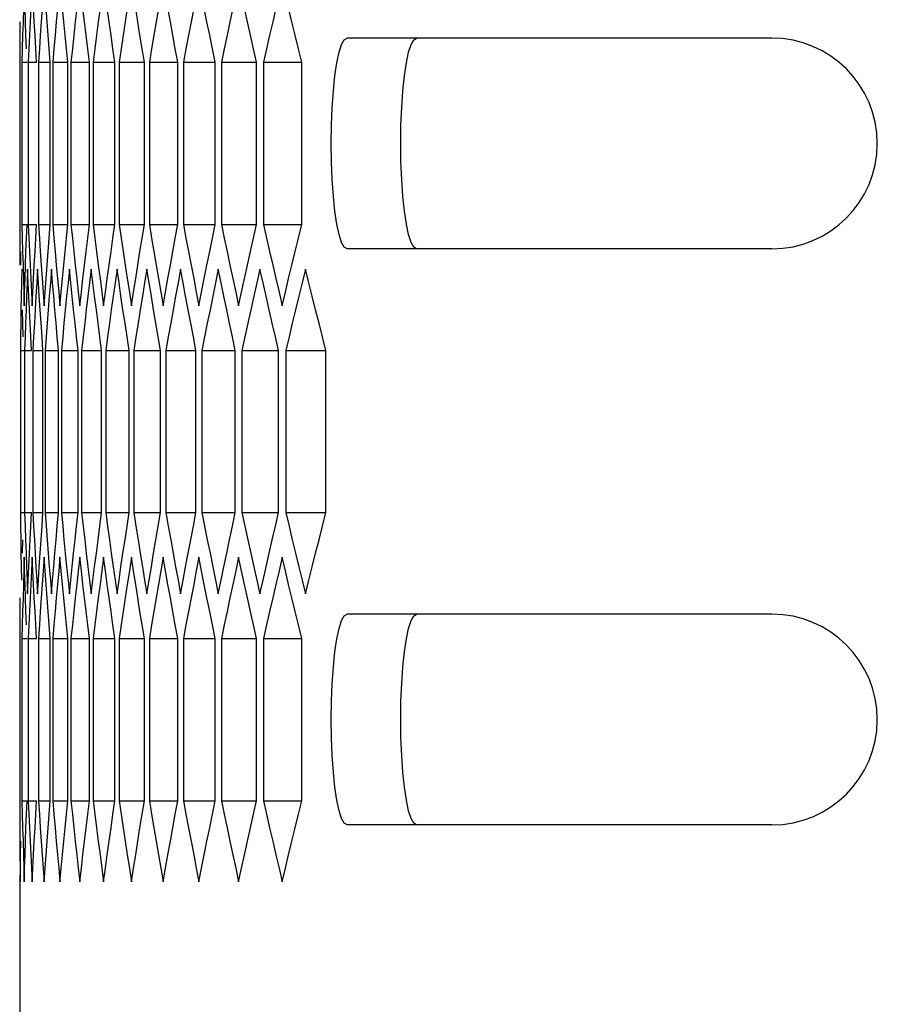
# Model space of a CAD drawing. Units: millimetres. Extents: x -301 to 1093, y -441 to 708.
# Drawn here: x -299 to -275, y -56 to -28 of the extents above; entities that cross this region are included whole.
import ezdxf

# ---------------------------------------------------------------- set-up
doc = ezdxf.new("R2010")
doc.units = ezdxf.units.MM
doc.header["$LTSCALE"] = 23.1
doc.layers.get('0').update_dxf_attribs({"linetype": 'CONTINUOUS'})

msp = doc.modelspace()

# ---------------------------------------------------------------- linework, layer by layer
at = {"color": 7, "linetype": 'Continuous'}
for p, q in [((-299.281, -28.349), (-299.283, -28.733)), ((-299.191, -28.349), (-299.201, -28.733)), ((-298.989, -28.349), (-299.007, -28.733)), ((-298.673, -28.349), (-298.699, -28.733)), ((-297.048, -28.349), (-297.097, -28.733)), ((-299.283, -28.733), (-299.284, -29.118)), ((-298.278, -28.733), (-298.311, -29.118)), ((-297.744, -28.733), (-297.785, -29.118)), ((-297.097, -28.733), (-297.146, -29.118)), ((-289.55, -28.813), (-289.964, -28.813)), ((-277.872, -28.813), (-289.549, -28.813)), ((-299.284, -29.118), (-299.285, -29.503)), ((-298.803, -29.503), (-298.825, -29.118)), ((-298.415, -29.503), (-298.446, -29.118)), ((-298.311, -29.118), (-298.344, -29.503)), ((-297.785, -29.118), (-297.826, -29.503)), ((-297.146, -29.118), (-297.195, -29.503)), ((-299.285, -29.503), (-299.285, -34.122)), ((-299.22, -29.503), (-299.077, -29.503)), ((-299.22, -29.503), (-299.22, -34.122)), ((-299.041, -29.503), (-298.803, -29.503)), ((-299.041, -29.503), (-299.041, -34.122)), ((-298.749, -29.503), (-298.415, -29.503)), ((-298.749, -29.503), (-298.749, -34.122)), ((-298.415, -34.122), (-298.415, -29.503)), ((-298.344, -29.503), (-297.915, -29.503)), ((-298.344, -29.503), (-298.344, -34.122)), ((-297.915, -34.122), (-297.915, -29.503)), ((-297.826, -29.503), (-297.302, -29.503)), ((-297.826, -29.503), (-297.826, -34.122)), ((-297.302, -34.122), (-297.302, -29.503)), ((-297.195, -29.503), (-296.576, -29.503)), ((-297.195, -29.503), (-297.195, -34.122)), ((-296.576, -34.122), (-296.576, -29.503)), ((-296.451, -29.503), (-295.737, -29.503)), ((-296.451, -29.503), (-296.451, -34.122)), ((-295.737, -34.122), (-295.737, -29.503)), ((-295.594, -29.503), (-294.785, -29.503)), ((-295.594, -29.503), (-295.594, -34.122)), ((-294.785, -34.122), (-294.785, -29.503)), ((-294.625, -29.503), (-293.721, -29.503)), ((-294.625, -29.503), (-294.625, -34.122)), ((-293.721, -34.122), (-293.721, -29.503)), ((-293.543, -29.503), (-292.544, -29.503)), ((-293.543, -29.503), (-293.543, -34.122)), ((-292.544, -34.122), (-292.544, -29.503)), ((-292.348, -29.503), (-291.256, -29.503)), ((-292.348, -29.503), (-292.348, -34.122)), ((-291.256, -34.122), (-291.256, -29.503)), ((-299.285, -34.122), (-299.284, -34.507)), ((-299.22, -34.122), (-299.077, -34.122)), ((-299.22, -34.122), (-299.211, -34.507)), ((-299.041, -34.122), (-298.803, -34.122)), ((-299.041, -34.122), (-299.024, -34.507)), ((-298.749, -34.122), (-298.415, -34.122)), ((-298.749, -34.122), (-298.724, -34.507)), ((-298.344, -34.122), (-297.915, -34.122)), ((-298.344, -34.122), (-298.311, -34.507)), ((-297.826, -34.122), (-297.302, -34.122)), ((-297.826, -34.122), (-297.785, -34.507)), ((-297.195, -34.122), (-296.576, -34.122)), ((-297.195, -34.122), (-297.146, -34.507)), ((-296.451, -34.122), (-295.737, -34.122)), ((-295.594, -34.122), (-294.785, -34.122)), ((-294.625, -34.122), (-293.721, -34.122)), ((-293.543, -34.122), (-292.544, -34.122)), ((-292.348, -34.122), (-291.256, -34.122)), ((-299.257, -35.277), (-299.251, -34.892)), ((-299.12, -35.277), (-299.106, -34.892)), ((-298.87, -35.277), (-298.848, -34.892)), ((-298.506, -35.277), (-298.477, -34.892)), ((-298.03, -35.277), (-297.992, -34.892)), ((-297.44, -35.277), (-297.395, -34.892)), ((-289.964, -34.813), (-290.044, -34.762)), ((-277.872, -34.813), (-289.963, -34.813)), ((-299.043, -35.779), (-299.059, -35.394)), ((-298.752, -35.779), (-298.776, -35.394)), ((-298.38, -35.394), (-298.412, -35.779)), ((-298.348, -35.779), (-298.38, -35.394)), ((-297.831, -35.779), (-297.871, -35.394)), ((-297.201, -35.779), (-297.249, -35.394)), ((-296.458, -35.779), (-296.514, -35.394)), ((-295.602, -35.779), (-295.666, -35.394)), ((-294.705, -35.394), (-294.776, -35.779)), ((-294.634, -35.779), (-294.705, -35.394)), ((-293.553, -35.779), (-293.632, -35.394)), ((-292.359, -35.779), (-292.447, -35.394)), ((-299.17, -36.047), (-299.158, -36.431)), ((-298.951, -36.047), (-298.932, -36.431)), ((-298.62, -36.047), (-298.592, -36.431)), ((-298.175, -36.047), (-298.14, -36.431)), ((-297.617, -36.047), (-297.574, -36.431)), ((-296.947, -36.047), (-296.895, -36.431)), ((-296.163, -36.047), (-296.104, -36.431)), ((-295.267, -36.047), (-295.2, -36.431)), ((-294.258, -36.047), (-294.183, -36.431)), ((-293.136, -36.047), (-293.054, -36.431)), ((-291.903, -36.047), (-291.812, -36.431)), ((-299.25, -36.549), (-299.256, -36.933)), ((-299.104, -36.549), (-299.118, -36.933)), ((-298.845, -36.549), (-298.867, -36.933)), ((-298.025, -36.933), (-298.062, -37.318)), ((-297.435, -36.933), (-297.48, -37.318)), ((-298.954, -37.703), (-298.973, -37.318)), ((-298.623, -37.703), (-298.65, -37.318)), ((-298.062, -37.318), (-298.099, -37.703)), ((-297.48, -37.318), (-297.524, -37.703)), ((-299.266, -37.703), (-299.171, -37.703)), ((-299.266, -37.703), (-299.266, -42.322)), ((-299.144, -37.703), (-298.954, -37.703)), ((-299.144, -37.703), (-299.144, -42.322)), ((-298.909, -37.703), (-298.623, -37.703)), ((-298.909, -37.703), (-298.909, -42.322)), ((-298.623, -42.322), (-298.623, -37.703)), ((-298.561, -37.703), (-298.179, -37.703)), ((-298.561, -37.703), (-298.561, -42.322)), ((-298.179, -42.322), (-298.179, -37.703)), ((-298.099, -37.703), (-297.623, -37.703)), ((-298.099, -37.703), (-298.099, -42.322)), ((-297.623, -42.322), (-297.623, -37.703)), ((-297.524, -37.703), (-296.953, -37.703)), ((-297.524, -37.703), (-297.524, -42.322)), ((-296.953, -42.322), (-296.953, -37.703)), ((-296.837, -37.703), (-296.17, -37.703)), ((-296.837, -37.703), (-296.837, -42.322)), ((-296.17, -42.322), (-296.17, -37.703)), ((-296.037, -37.703), (-295.275, -37.703)), ((-296.037, -37.703), (-296.037, -42.322)), ((-295.275, -42.322), (-295.275, -37.703)), ((-295.123, -37.703), (-294.267, -37.703)), ((-295.123, -37.703), (-295.123, -42.322)), ((-294.267, -42.322), (-294.267, -37.703)), ((-294.098, -37.703), (-293.147, -37.703)), ((-294.098, -37.703), (-294.098, -42.322)), ((-293.147, -42.322), (-293.147, -37.703)), ((-292.96, -37.703), (-291.914, -37.703)), ((-292.96, -37.703), (-292.96, -42.322)), ((-291.914, -42.322), (-291.914, -37.703)), ((-291.709, -37.703), (-290.569, -37.703)), ((-291.709, -37.703), (-291.709, -42.322)), ((-290.569, -42.322), (-290.569, -37.703)), ((-299.266, -42.322), (-299.171, -42.322)), ((-299.266, -42.322), (-299.262, -42.707)), ((-299.144, -42.322), (-298.954, -42.322)), ((-299.144, -42.322), (-299.132, -42.707)), ((-298.909, -42.322), (-298.623, -42.322)), ((-298.909, -42.322), (-298.888, -42.707)), ((-298.561, -42.322), (-298.179, -42.322)), ((-298.561, -42.322), (-298.532, -42.707)), ((-298.099, -42.322), (-297.623, -42.322)), ((-298.099, -42.322), (-298.062, -42.707)), ((-297.524, -42.322), (-296.953, -42.322)), ((-297.524, -42.322), (-297.48, -42.707)), ((-296.837, -42.322), (-296.17, -42.322)), ((-296.037, -42.322), (-295.275, -42.322)), ((-295.123, -42.322), (-294.267, -42.322)), ((-294.098, -42.322), (-293.147, -42.322)), ((-292.96, -42.322), (-291.914, -42.322)), ((-291.709, -42.322), (-290.569, -42.322)), ((-299.203, -43.477), (-299.193, -43.092)), ((-299.009, -43.477), (-298.991, -43.092)), ((-298.702, -43.477), (-298.676, -43.092)), ((-298.282, -43.477), (-298.249, -43.092)), ((-297.749, -43.477), (-297.708, -43.092)), ((-297.103, -43.477), (-297.054, -43.092)), ((-299.146, -43.979), (-299.158, -43.594)), ((-298.932, -43.594), (-298.951, -43.979)), ((-298.912, -43.979), (-298.932, -43.594)), ((-298.564, -43.979), (-298.592, -43.594)), ((-298.104, -43.979), (-298.14, -43.594)), ((-297.53, -43.979), (-297.574, -43.594)), ((-296.843, -43.979), (-296.895, -43.594)), ((-296.044, -43.979), (-296.104, -43.594)), ((-295.2, -43.594), (-295.267, -43.979)), ((-295.132, -43.979), (-295.2, -43.594)), ((-294.183, -43.594), (-294.258, -43.979)), ((-294.107, -43.979), (-294.183, -43.594)), ((-292.97, -43.979), (-293.054, -43.594)), ((-299.075, -44.247), (-299.059, -44.631)), ((-298.8, -44.247), (-298.776, -44.631)), ((-298.412, -44.247), (-298.38, -44.631)), ((-297.91, -44.247), (-297.871, -44.631)), ((-297.296, -44.247), (-297.249, -44.631)), ((-296.569, -44.247), (-296.514, -44.631)), ((-295.729, -44.247), (-295.666, -44.631)), ((-294.776, -44.247), (-294.705, -44.631)), ((-293.711, -44.247), (-293.632, -44.631)), ((-292.534, -44.247), (-292.447, -44.631)), ((-291.244, -44.247), (-291.149, -44.631)), ((-299.281, -44.749), (-299.283, -45.133)), ((-299.191, -44.749), (-299.201, -45.133)), ((-298.989, -44.749), (-299.007, -45.133)), ((-298.673, -44.749), (-298.699, -45.133)), ((-297.048, -44.749), (-297.097, -45.133)), ((-299.283, -45.133), (-299.284, -45.518)), ((-298.278, -45.133), (-298.311, -45.518)), ((-297.744, -45.133), (-297.785, -45.518)), ((-297.097, -45.133), (-297.146, -45.518)), ((-289.55, -45.213), (-289.964, -45.213)), ((-277.872, -45.213), (-289.549, -45.213)), ((-299.284, -45.518), (-299.285, -45.903)), ((-298.803, -45.903), (-298.825, -45.518)), ((-298.415, -45.903), (-298.446, -45.518)), ((-298.311, -45.518), (-298.344, -45.903)), ((-297.785, -45.518), (-297.826, -45.903)), ((-297.146, -45.518), (-297.195, -45.903)), ((-299.285, -45.903), (-299.285, -50.522)), ((-299.22, -45.903), (-299.077, -45.903)), ((-299.22, -45.903), (-299.22, -50.522)), ((-299.041, -45.903), (-298.803, -45.903)), ((-299.041, -45.903), (-299.041, -50.522)), ((-298.749, -45.903), (-298.415, -45.903)), ((-298.749, -45.903), (-298.749, -50.522)), ((-298.415, -50.522), (-298.415, -45.903)), ((-298.344, -45.903), (-297.915, -45.903)), ((-298.344, -45.903), (-298.344, -50.522)), ((-297.915, -50.522), (-297.915, -45.903)), ((-297.826, -45.903), (-297.302, -45.903)), ((-297.826, -45.903), (-297.826, -50.522)), ((-297.302, -50.522), (-297.302, -45.903)), ((-297.195, -45.903), (-296.576, -45.903)), ((-297.195, -45.903), (-297.195, -50.522)), ((-296.576, -50.522), (-296.576, -45.903)), ((-296.451, -45.903), (-295.737, -45.903)), ((-296.451, -45.903), (-296.451, -50.522)), ((-295.737, -50.522), (-295.737, -45.903)), ((-295.594, -45.903), (-294.785, -45.903)), ((-295.594, -45.903), (-295.594, -50.522)), ((-294.785, -50.522), (-294.785, -45.903)), ((-294.625, -45.903), (-293.721, -45.903)), ((-294.625, -45.903), (-294.625, -50.522)), ((-293.721, -50.522), (-293.721, -45.903)), ((-293.543, -45.903), (-292.544, -45.903)), ((-293.543, -45.903), (-293.543, -50.522)), ((-292.544, -50.522), (-292.544, -45.903)), ((-292.348, -45.903), (-291.256, -45.903)), ((-292.348, -45.903), (-292.348, -50.522)), ((-291.256, -50.522), (-291.256, -45.903)), ((-299.285, -50.522), (-299.284, -50.907)), ((-299.22, -50.522), (-299.077, -50.522)), ((-299.22, -50.522), (-299.211, -50.907)), ((-299.041, -50.522), (-298.803, -50.522)), ((-299.041, -50.522), (-299.024, -50.907)), ((-298.749, -50.522), (-298.415, -50.522)), ((-298.749, -50.522), (-298.724, -50.907)), ((-298.344, -50.522), (-297.915, -50.522)), ((-298.344, -50.522), (-298.311, -50.907)), ((-297.826, -50.522), (-297.302, -50.522)), ((-297.826, -50.522), (-297.785, -50.907)), ((-297.195, -50.522), (-296.576, -50.522)), ((-297.195, -50.522), (-297.146, -50.907)), ((-296.451, -50.522), (-295.737, -50.522)), ((-295.594, -50.522), (-294.785, -50.522)), ((-294.625, -50.522), (-293.721, -50.522)), ((-293.543, -50.522), (-292.544, -50.522)), ((-292.348, -50.522), (-291.256, -50.522)), ((-289.964, -51.213), (-290.044, -51.162)), ((-277.872, -51.213), (-289.963, -51.213)), ((-299.285, -52.831), (-299.285, -60.413))]:
    msp.add_line(p, q, dxfattribs=at)
for points in [[(-299.158, -27.194), (-299.17, -27.579), (-299.181, -27.964), (-299.191, -28.349)], [(-298.592, -27.194), (-298.62, -27.579), (-298.647, -27.964), (-298.673, -28.349)], [(-298.14, -27.194), (-298.175, -27.579), (-298.21, -27.964), (-298.244, -28.349), (-298.278, -28.733)], [(-297.574, -27.194), (-297.617, -27.579), (-297.66, -27.964), (-297.702, -28.349), (-297.744, -28.733)], [(-296.895, -27.194), (-296.947, -27.579), (-296.997, -27.964), (-297.048, -28.349)], [(-293.054, -27.194), (-293.136, -27.579), (-293.219, -27.964), (-293.301, -28.349), (-293.382, -28.733)], [(-291.812, -27.194), (-291.903, -27.579), (-291.993, -27.964), (-292.083, -28.349), (-292.172, -28.733)], [(-299.12, -28.349), (-299.133, -27.964), (-299.146, -27.579)], [(-298.951, -27.579), (-298.97, -27.964), (-298.989, -28.349)], [(-298.87, -28.349), (-298.891, -27.964), (-298.912, -27.579)], [(-298.506, -28.349), (-298.536, -27.964), (-298.564, -27.579)], [(-298.03, -28.349), (-298.067, -27.964), (-298.104, -27.579)], [(-297.44, -28.349), (-297.486, -27.964), (-297.53, -27.579)], [(-296.576, -29.503), (-296.63, -29.118), (-296.685, -28.733), (-296.738, -28.349), (-296.791, -27.964), (-296.843, -27.579)], [(-295.737, -29.503), (-295.799, -29.118), (-295.861, -28.733), (-295.923, -28.349), (-295.984, -27.964), (-296.044, -27.579)], [(-295.267, -27.579), (-295.333, -27.964), (-295.399, -28.349), (-295.465, -28.733)], [(-294.785, -29.503), (-294.856, -29.118), (-294.926, -28.733), (-294.995, -28.349), (-295.064, -27.964), (-295.132, -27.579)], [(-294.258, -27.579), (-294.332, -27.964), (-294.406, -28.349), (-294.48, -28.733)], [(-293.721, -29.503), (-293.799, -29.118), (-293.877, -28.733), (-293.954, -28.349), (-294.031, -27.964), (-294.107, -27.579)], [(-292.544, -29.503), (-292.631, -29.118), (-292.716, -28.733), (-292.801, -28.349), (-292.886, -27.964), (-292.97, -27.579)], [(-296.222, -27.964), (-296.28, -28.349), (-296.337, -28.733)], [(-291.256, -29.503), (-291.35, -29.118), (-291.443, -28.733), (-291.536, -28.349), (-291.629, -27.964)], [(-299.092, -29.118), (-299.106, -28.733), (-299.12, -28.349)], [(-298.825, -29.118), (-298.848, -28.733), (-298.87, -28.349)], [(-298.446, -29.118), (-298.477, -28.733), (-298.506, -28.349)], [(-297.915, -29.503), (-297.954, -29.118), (-297.992, -28.733), (-298.03, -28.349)], [(-297.302, -29.503), (-297.349, -29.118), (-297.395, -28.733), (-297.44, -28.349)], [(-299.201, -28.733), (-299.211, -29.118), (-299.22, -29.503)], [(-299.007, -28.733), (-299.024, -29.118), (-299.041, -29.503)], [(-298.699, -28.733), (-298.724, -29.118), (-298.749, -29.503)], [(-296.337, -28.733), (-296.394, -29.118), (-296.451, -29.503)], [(-295.465, -28.733), (-295.53, -29.118), (-295.594, -29.503)], [(-294.48, -28.733), (-294.552, -29.118), (-294.625, -29.503)], [(-293.382, -28.733), (-293.463, -29.118), (-293.543, -29.503)], [(-292.172, -28.733), (-292.26, -29.118), (-292.348, -29.503)], [(-290.044, -34.762), (-290.12, -34.628), (-290.191, -34.407), (-290.256, -34.109), (-290.311, -33.738), (-290.355, -33.309), (-290.388, -32.836), (-290.409, -32.332), (-290.415, -31.813), (-290.409, -31.293), (-290.388, -30.79), (-290.355, -30.316), (-290.311, -29.887), (-290.256, -29.516), (-290.191, -29.218), (-290.12, -28.997), (-290.044, -28.863), (-289.964, -28.813)], [(-299.106, -34.892), (-299.092, -34.507), (-299.077, -34.122)], [(-298.848, -34.892), (-298.825, -34.507), (-298.803, -34.122)], [(-298.477, -34.892), (-298.446, -34.507), (-298.415, -34.122)], [(-297.992, -34.892), (-297.954, -34.507), (-297.915, -34.122)], [(-297.395, -34.892), (-297.349, -34.507), (-297.302, -34.122)], [(-296.685, -34.892), (-296.63, -34.507), (-296.576, -34.122)], [(-296.451, -34.122), (-296.394, -34.507), (-296.337, -34.892), (-296.28, -35.277), (-296.222, -35.662), (-296.163, -36.047)], [(-295.861, -34.892), (-295.799, -34.507), (-295.737, -34.122)], [(-295.594, -34.122), (-295.53, -34.507), (-295.465, -34.892), (-295.399, -35.277), (-295.333, -35.662), (-295.267, -36.047)], [(-294.926, -34.892), (-294.856, -34.507), (-294.785, -34.122)], [(-294.625, -34.122), (-294.552, -34.507), (-294.48, -34.892), (-294.406, -35.277), (-294.332, -35.662), (-294.258, -36.047)], [(-293.877, -34.892), (-293.799, -34.507), (-293.721, -34.122)], [(-293.543, -34.122), (-293.463, -34.507), (-293.382, -34.892), (-293.301, -35.277), (-293.219, -35.662), (-293.136, -36.047)], [(-292.716, -34.892), (-292.631, -34.507), (-292.544, -34.122)], [(-292.348, -34.122), (-292.26, -34.507), (-292.172, -34.892), (-292.083, -35.277), (-291.993, -35.662), (-291.903, -36.047)], [(-291.443, -34.892), (-291.35, -34.507), (-291.256, -34.122)], [(-299.284, -34.507), (-299.283, -34.892), (-299.281, -35.277)], [(-299.211, -34.507), (-299.201, -34.892), (-299.191, -35.277)], [(-299.024, -34.507), (-299.007, -34.892), (-298.989, -35.277)], [(-298.724, -34.507), (-298.699, -34.892), (-298.673, -35.277)], [(-298.311, -34.507), (-298.278, -34.892), (-298.244, -35.277), (-298.21, -35.662), (-298.175, -36.047)], [(-297.785, -34.507), (-297.744, -34.892), (-297.702, -35.277), (-297.66, -35.662), (-297.617, -36.047)], [(-297.146, -34.507), (-297.097, -34.892), (-297.048, -35.277), (-296.997, -35.662), (-296.947, -36.047)], [(-296.895, -36.431), (-296.843, -36.047), (-296.791, -35.662), (-296.738, -35.277), (-296.685, -34.892)], [(-296.104, -36.431), (-296.044, -36.047), (-295.984, -35.662), (-295.923, -35.277), (-295.861, -34.892)], [(-295.2, -36.431), (-295.132, -36.047), (-295.064, -35.662), (-294.995, -35.277), (-294.926, -34.892)], [(-294.183, -36.431), (-294.107, -36.047), (-294.031, -35.662), (-293.954, -35.277), (-293.877, -34.892)], [(-293.054, -36.431), (-292.97, -36.047), (-292.886, -35.662), (-292.801, -35.277), (-292.716, -34.892)], [(-291.812, -36.431), (-291.721, -36.047), (-291.629, -35.662), (-291.536, -35.277), (-291.443, -34.892)], [(-299.191, -35.277), (-299.181, -35.662), (-299.17, -36.047)], [(-299.158, -36.431), (-299.146, -36.047), (-299.133, -35.662), (-299.12, -35.277)], [(-298.989, -35.277), (-298.97, -35.662), (-298.951, -36.047)], [(-298.932, -36.431), (-298.912, -36.047), (-298.891, -35.662), (-298.87, -35.277)], [(-298.673, -35.277), (-298.647, -35.662), (-298.62, -36.047)], [(-298.592, -36.431), (-298.564, -36.047), (-298.536, -35.662), (-298.506, -35.277)], [(-298.14, -36.431), (-298.104, -36.047), (-298.067, -35.662), (-298.03, -35.277)], [(-297.574, -36.431), (-297.53, -36.047), (-297.486, -35.662), (-297.44, -35.277)], [(-299.229, -35.394), (-299.237, -35.779), (-299.244, -36.164), (-299.25, -36.549)], [(-299.059, -35.394), (-299.075, -35.779), (-299.09, -36.164), (-299.104, -36.549)], [(-298.776, -35.394), (-298.8, -35.779), (-298.823, -36.164), (-298.845, -36.549)], [(-297.871, -35.394), (-297.91, -35.779), (-297.949, -36.164), (-297.987, -36.549), (-298.025, -36.933)], [(-297.249, -35.394), (-297.296, -35.779), (-297.343, -36.164), (-297.389, -36.549), (-297.435, -36.933)], [(-296.514, -35.394), (-296.569, -35.779), (-296.624, -36.164)], [(-295.666, -35.394), (-295.729, -35.779), (-295.792, -36.164)], [(-293.632, -35.394), (-293.711, -35.779), (-293.79, -36.164), (-293.867, -36.549), (-293.945, -36.933)], [(-292.447, -35.394), (-292.534, -35.779), (-292.62, -36.164), (-292.706, -36.549), (-292.791, -36.933)], [(-291.149, -35.394), (-291.244, -35.779), (-291.338, -36.164), (-291.432, -36.549), (-291.525, -36.933)], [(-290.569, -37.703), (-290.667, -37.318), (-290.765, -36.933), (-290.862, -36.549), (-290.958, -36.164), (-291.054, -35.779), (-291.149, -35.394)], [(-299.009, -36.549), (-299.026, -36.164), (-299.043, -35.779)], [(-298.702, -36.549), (-298.727, -36.164), (-298.752, -35.779)], [(-298.412, -35.779), (-298.442, -36.164), (-298.473, -36.549), (-298.503, -36.933)], [(-298.282, -36.549), (-298.315, -36.164), (-298.348, -35.779)], [(-297.749, -36.549), (-297.79, -36.164), (-297.831, -35.779)], [(-297.103, -36.549), (-297.152, -36.164), (-297.201, -35.779)], [(-296.17, -37.703), (-296.229, -37.318), (-296.287, -36.933), (-296.345, -36.549), (-296.402, -36.164), (-296.458, -35.779)], [(-295.275, -37.703), (-295.342, -37.318), (-295.408, -36.933), (-295.473, -36.549), (-295.538, -36.164), (-295.602, -35.779)], [(-294.776, -35.779), (-294.847, -36.164), (-294.917, -36.549), (-294.986, -36.933)], [(-294.267, -37.703), (-294.342, -37.318), (-294.415, -36.933), (-294.489, -36.549), (-294.561, -36.164), (-294.634, -35.779)], [(-293.147, -37.703), (-293.229, -37.318), (-293.311, -36.933), (-293.392, -36.549), (-293.473, -36.164), (-293.553, -35.779)], [(-291.914, -37.703), (-292.004, -37.318), (-292.094, -36.933), (-292.183, -36.549), (-292.271, -36.164), (-292.359, -35.779)], [(-296.624, -36.164), (-296.678, -36.549), (-296.731, -36.933)], [(-295.792, -36.164), (-295.854, -36.549), (-295.915, -36.933)], [(-299.182, -37.318), (-299.193, -36.933), (-299.203, -36.549)], [(-298.973, -37.318), (-298.991, -36.933), (-299.009, -36.549)], [(-298.65, -37.318), (-298.676, -36.933), (-298.702, -36.549)], [(-298.179, -37.703), (-298.214, -37.318), (-298.249, -36.933), (-298.282, -36.549)], [(-297.623, -37.703), (-297.665, -37.318), (-297.708, -36.933), (-297.749, -36.549)], [(-296.953, -37.703), (-297.004, -37.318), (-297.054, -36.933), (-297.103, -36.549)], [(-299.256, -36.933), (-299.262, -37.318), (-299.266, -37.703)], [(-299.118, -36.933), (-299.132, -37.318), (-299.144, -37.703)], [(-298.867, -36.933), (-298.888, -37.318), (-298.909, -37.703)], [(-298.503, -36.933), (-298.532, -37.318), (-298.561, -37.703)], [(-296.731, -36.933), (-296.784, -37.318), (-296.837, -37.703)], [(-295.915, -36.933), (-295.976, -37.318), (-296.037, -37.703)], [(-294.986, -36.933), (-295.055, -37.318), (-295.123, -37.703)], [(-293.945, -36.933), (-294.022, -37.318), (-294.098, -37.703)], [(-292.791, -36.933), (-292.875, -37.318), (-292.96, -37.703)], [(-291.525, -36.933), (-291.617, -37.318), (-291.709, -37.703)], [(-298.991, -43.092), (-298.973, -42.707), (-298.954, -42.322)], [(-298.676, -43.092), (-298.65, -42.707), (-298.623, -42.322)], [(-298.249, -43.092), (-298.214, -42.707), (-298.179, -42.322)], [(-297.708, -43.092), (-297.665, -42.707), (-297.623, -42.322)], [(-297.054, -43.092), (-297.004, -42.707), (-296.953, -42.322)], [(-296.837, -42.322), (-296.784, -42.707), (-296.731, -43.092), (-296.678, -43.477), (-296.624, -43.862), (-296.569, -44.247)], [(-296.287, -43.092), (-296.229, -42.707), (-296.17, -42.322)], [(-296.037, -42.322), (-295.976, -42.707), (-295.915, -43.092), (-295.854, -43.477), (-295.792, -43.862), (-295.729, -44.247)], [(-295.408, -43.092), (-295.342, -42.707), (-295.275, -42.322)], [(-295.123, -42.322), (-295.055, -42.707), (-294.986, -43.092), (-294.917, -43.477), (-294.847, -43.862), (-294.776, -44.247)], [(-294.415, -43.092), (-294.342, -42.707), (-294.267, -42.322)], [(-294.098, -42.322), (-294.022, -42.707), (-293.945, -43.092), (-293.867, -43.477), (-293.79, -43.862), (-293.711, -44.247)], [(-293.311, -43.092), (-293.229, -42.707), (-293.147, -42.322)], [(-292.96, -42.322), (-292.875, -42.707), (-292.791, -43.092), (-292.706, -43.477), (-292.62, -43.862), (-292.534, -44.247)], [(-292.094, -43.092), (-292.004, -42.707), (-291.914, -42.322)], [(-291.709, -42.322), (-291.617, -42.707), (-291.525, -43.092), (-291.432, -43.477), (-291.338, -43.862), (-291.244, -44.247)], [(-291.149, -44.631), (-291.054, -44.247), (-290.958, -43.862), (-290.862, -43.477), (-290.765, -43.092), (-290.667, -42.707), (-290.569, -42.322)], [(-299.262, -42.707), (-299.256, -43.092), (-299.25, -43.477)], [(-299.132, -42.707), (-299.118, -43.092), (-299.104, -43.477)], [(-298.888, -42.707), (-298.867, -43.092), (-298.845, -43.477)], [(-298.532, -42.707), (-298.503, -43.092), (-298.473, -43.477), (-298.442, -43.862), (-298.412, -44.247)], [(-298.062, -42.707), (-298.025, -43.092), (-297.987, -43.477), (-297.949, -43.862), (-297.91, -44.247)], [(-297.48, -42.707), (-297.435, -43.092), (-297.389, -43.477), (-297.343, -43.862), (-297.296, -44.247)], [(-296.514, -44.631), (-296.458, -44.247), (-296.402, -43.862), (-296.345, -43.477), (-296.287, -43.092)], [(-295.666, -44.631), (-295.602, -44.247), (-295.538, -43.862), (-295.473, -43.477), (-295.408, -43.092)], [(-294.705, -44.631), (-294.634, -44.247), (-294.561, -43.862), (-294.489, -43.477), (-294.415, -43.092)], [(-293.632, -44.631), (-293.553, -44.247), (-293.473, -43.862), (-293.392, -43.477), (-293.311, -43.092)], [(-292.447, -44.631), (-292.359, -44.247), (-292.271, -43.862), (-292.183, -43.477), (-292.094, -43.092)], [(-299.25, -43.477), (-299.244, -43.862), (-299.237, -44.247)], [(-299.158, -43.594), (-299.17, -43.979), (-299.181, -44.364), (-299.191, -44.749)], [(-299.104, -43.477), (-299.09, -43.862), (-299.075, -44.247)], [(-299.059, -44.631), (-299.043, -44.247), (-299.026, -43.862), (-299.009, -43.477)], [(-298.845, -43.477), (-298.823, -43.862), (-298.8, -44.247)], [(-298.776, -44.631), (-298.752, -44.247), (-298.727, -43.862), (-298.702, -43.477)], [(-298.592, -43.594), (-298.62, -43.979), (-298.647, -44.364), (-298.673, -44.749)], [(-298.38, -44.631), (-298.348, -44.247), (-298.315, -43.862), (-298.282, -43.477)], [(-298.14, -43.594), (-298.175, -43.979), (-298.21, -44.364), (-298.244, -44.749), (-298.278, -45.133)], [(-297.871, -44.631), (-297.831, -44.247), (-297.79, -43.862), (-297.749, -43.477)], [(-297.574, -43.594), (-297.617, -43.979), (-297.66, -44.364), (-297.702, -44.749), (-297.744, -45.133)], [(-297.249, -44.631), (-297.201, -44.247), (-297.152, -43.862), (-297.103, -43.477)], [(-296.895, -43.594), (-296.947, -43.979), (-296.997, -44.364), (-297.048, -44.749)], [(-296.104, -43.594), (-296.163, -43.979), (-296.222, -44.364)], [(-293.054, -43.594), (-293.136, -43.979), (-293.219, -44.364), (-293.301, -44.749), (-293.382, -45.133)], [(-291.812, -43.594), (-291.903, -43.979), (-291.993, -44.364), (-292.083, -44.749), (-292.172, -45.133)], [(-291.629, -44.364), (-291.721, -43.979), (-291.812, -43.594)], [(-299.12, -44.749), (-299.133, -44.364), (-299.146, -43.979)], [(-298.951, -43.979), (-298.97, -44.364), (-298.989, -44.749)], [(-298.87, -44.749), (-298.891, -44.364), (-298.912, -43.979)], [(-298.506, -44.749), (-298.536, -44.364), (-298.564, -43.979)], [(-298.03, -44.749), (-298.067, -44.364), (-298.104, -43.979)], [(-297.44, -44.749), (-297.486, -44.364), (-297.53, -43.979)], [(-296.576, -45.903), (-296.63, -45.518), (-296.685, -45.133), (-296.738, -44.749), (-296.791, -44.364), (-296.843, -43.979)], [(-295.737, -45.903), (-295.799, -45.518), (-295.861, -45.133), (-295.923, -44.749), (-295.984, -44.364), (-296.044, -43.979)], [(-295.267, -43.979), (-295.333, -44.364), (-295.399, -44.749), (-295.465, -45.133)], [(-294.785, -45.903), (-294.856, -45.518), (-294.926, -45.133), (-294.995, -44.749), (-295.064, -44.364), (-295.132, -43.979)], [(-294.258, -43.979), (-294.332, -44.364), (-294.406, -44.749), (-294.48, -45.133)], [(-293.721, -45.903), (-293.799, -45.518), (-293.877, -45.133), (-293.954, -44.749), (-294.031, -44.364), (-294.107, -43.979)], [(-292.544, -45.903), (-292.631, -45.518), (-292.716, -45.133), (-292.801, -44.749), (-292.886, -44.364), (-292.97, -43.979)], [(-296.222, -44.364), (-296.28, -44.749), (-296.337, -45.133)], [(-291.256, -45.903), (-291.35, -45.518), (-291.443, -45.133), (-291.536, -44.749), (-291.629, -44.364)], [(-299.092, -45.518), (-299.106, -45.133), (-299.12, -44.749)], [(-298.825, -45.518), (-298.848, -45.133), (-298.87, -44.749)], [(-298.446, -45.518), (-298.477, -45.133), (-298.506, -44.749)], [(-297.915, -45.903), (-297.954, -45.518), (-297.992, -45.133), (-298.03, -44.749)], [(-297.302, -45.903), (-297.349, -45.518), (-297.395, -45.133), (-297.44, -44.749)], [(-299.201, -45.133), (-299.211, -45.518), (-299.22, -45.903)], [(-299.007, -45.133), (-299.024, -45.518), (-299.041, -45.903)], [(-298.699, -45.133), (-298.724, -45.518), (-298.749, -45.903)], [(-296.337, -45.133), (-296.394, -45.518), (-296.451, -45.903)], [(-295.465, -45.133), (-295.53, -45.518), (-295.594, -45.903)], [(-294.48, -45.133), (-294.552, -45.518), (-294.625, -45.903)], [(-293.382, -45.133), (-293.463, -45.518), (-293.543, -45.903)], [(-292.172, -45.133), (-292.26, -45.518), (-292.348, -45.903)], [(-290.044, -51.162), (-290.12, -51.028), (-290.191, -50.807), (-290.256, -50.509), (-290.311, -50.138), (-290.355, -49.709), (-290.388, -49.236), (-290.409, -48.732), (-290.415, -48.213), (-290.409, -47.693), (-290.388, -47.19), (-290.355, -46.716), (-290.311, -46.287), (-290.256, -45.916), (-290.191, -45.618), (-290.12, -45.397), (-290.044, -45.263), (-289.964, -45.213)], [(-299.12, -51.677), (-299.106, -51.292), (-299.092, -50.907), (-299.077, -50.522)], [(-298.87, -51.677), (-298.848, -51.292), (-298.825, -50.907), (-298.803, -50.522)], [(-298.506, -51.677), (-298.477, -51.292), (-298.446, -50.907), (-298.415, -50.522)], [(-298.03, -51.677), (-297.992, -51.292), (-297.954, -50.907), (-297.915, -50.522)], [(-297.44, -51.677), (-297.395, -51.292), (-297.349, -50.907), (-297.302, -50.522)], [(-296.895, -52.831), (-296.843, -52.447), (-296.791, -52.062), (-296.738, -51.677), (-296.685, -51.292), (-296.63, -50.907), (-296.576, -50.522)], [(-296.451, -50.522), (-296.394, -50.907), (-296.337, -51.292), (-296.28, -51.677), (-296.222, -52.062), (-296.163, -52.447), (-296.104, -52.831)], [(-296.104, -52.831), (-296.044, -52.447), (-295.984, -52.062), (-295.923, -51.677), (-295.861, -51.292), (-295.799, -50.907), (-295.737, -50.522)], [(-295.594, -50.522), (-295.53, -50.907), (-295.465, -51.292), (-295.399, -51.677), (-295.333, -52.062), (-295.267, -52.447), (-295.2, -52.831)], [(-295.2, -52.831), (-295.132, -52.447), (-295.064, -52.062), (-294.995, -51.677), (-294.926, -51.292), (-294.856, -50.907), (-294.785, -50.522)], [(-294.625, -50.522), (-294.552, -50.907), (-294.48, -51.292), (-294.406, -51.677), (-294.332, -52.062), (-294.258, -52.447), (-294.183, -52.831)], [(-294.183, -52.831), (-294.107, -52.447), (-294.031, -52.062), (-293.954, -51.677), (-293.877, -51.292), (-293.799, -50.907), (-293.721, -50.522)], [(-293.543, -50.522), (-293.463, -50.907), (-293.382, -51.292), (-293.301, -51.677), (-293.219, -52.062), (-293.136, -52.447), (-293.054, -52.831)], [(-293.054, -52.831), (-292.97, -52.447), (-292.886, -52.062), (-292.801, -51.677), (-292.716, -51.292), (-292.631, -50.907), (-292.544, -50.522)], [(-292.348, -50.522), (-292.26, -50.907), (-292.172, -51.292), (-292.083, -51.677), (-291.993, -52.062), (-291.903, -52.447), (-291.812, -52.831)], [(-291.812, -52.831), (-291.721, -52.447), (-291.629, -52.062), (-291.536, -51.677), (-291.443, -51.292), (-291.35, -50.907), (-291.256, -50.522)], [(-299.284, -50.907), (-299.283, -51.292), (-299.281, -51.677)], [(-299.211, -50.907), (-299.201, -51.292), (-299.191, -51.677)], [(-299.024, -50.907), (-299.007, -51.292), (-298.989, -51.677)], [(-298.724, -50.907), (-298.699, -51.292), (-298.673, -51.677)], [(-298.311, -50.907), (-298.278, -51.292), (-298.244, -51.677), (-298.21, -52.062), (-298.175, -52.447), (-298.14, -52.831)], [(-297.785, -50.907), (-297.744, -51.292), (-297.702, -51.677), (-297.66, -52.062), (-297.617, -52.447), (-297.574, -52.831)], [(-297.146, -50.907), (-297.097, -51.292), (-297.048, -51.677), (-296.997, -52.062), (-296.947, -52.447), (-296.895, -52.831)], [(-299.281, -51.677), (-299.278, -52.062), (-299.275, -52.447), (-299.271, -52.831)], [(-299.271, -52.831), (-299.267, -52.447), (-299.262, -52.062), (-299.257, -51.677)], [(-299.191, -51.677), (-299.181, -52.062), (-299.17, -52.447), (-299.158, -52.831)], [(-299.158, -52.831), (-299.146, -52.447), (-299.133, -52.062), (-299.12, -51.677)], [(-298.989, -51.677), (-298.97, -52.062), (-298.951, -52.447), (-298.932, -52.831)], [(-298.932, -52.831), (-298.912, -52.447), (-298.891, -52.062), (-298.87, -51.677)], [(-298.673, -51.677), (-298.647, -52.062), (-298.62, -52.447), (-298.592, -52.831)], [(-298.592, -52.831), (-298.564, -52.447), (-298.536, -52.062), (-298.506, -51.677)], [(-298.14, -52.831), (-298.104, -52.447), (-298.067, -52.062), (-298.03, -51.677)], [(-297.574, -52.831), (-297.53, -52.447), (-297.486, -52.062), (-297.44, -51.677)]]:
    msp.add_lwpolyline(points, dxfattribs=at)
at = {"color": 3, "linetype": 'Continuous'}
for points in [[(-287.987, -34.813), (-288.067, -34.762), (-288.142, -34.628), (-288.214, -34.408), (-288.278, -34.11), (-288.333, -33.739), (-288.378, -33.311), (-288.41, -32.837), (-288.431, -32.333), (-288.437, -31.813), (-288.431, -31.293), (-288.41, -30.788), (-288.378, -30.314), (-288.333, -29.886), (-288.278, -29.515), (-288.214, -29.218), (-288.142, -28.997), (-288.067, -28.863), (-287.987, -28.813)], [(-287.987, -51.213), (-288.067, -51.162), (-288.142, -51.028), (-288.214, -50.808), (-288.278, -50.51), (-288.333, -50.139), (-288.378, -49.711), (-288.41, -49.237), (-288.431, -48.733), (-288.437, -48.213), (-288.431, -47.693), (-288.41, -47.188), (-288.378, -46.714), (-288.333, -46.286), (-288.278, -45.915), (-288.214, -45.618), (-288.142, -45.397), (-288.067, -45.263), (-287.987, -45.213)]]:
    msp.add_lwpolyline(points, dxfattribs=at)
at = {"color": 7, "linetype": 'Continuous'}
for centre in [(-277.872, -31.813), (-277.872, -48.213)]:
    msp.add_arc(centre, 3, 270, 90, dxfattribs=at)

doc.saveas('drawing.dxf')
